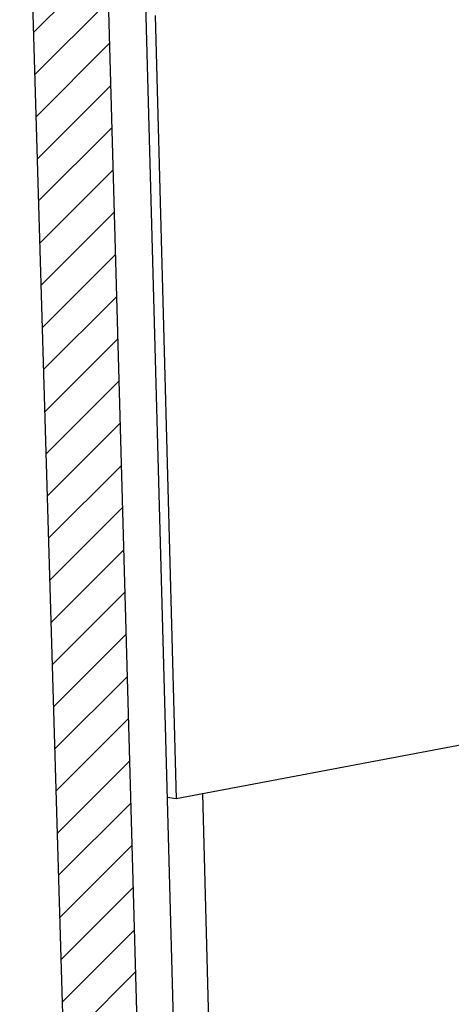
# Model space of a CAD drawing. Units: inches. Extents: x -80 to 3866, y -2160 to 6409.
# Drawn here: x 45 to 47, y -1896 to -1892 of the extents above; entities that cross this region are included whole.
import ezdxf
from ezdxf.enums import TextEntityAlignment as Align

# ---------------------------------------------------------------- set-up
doc = ezdxf.new("R2010")
doc.units = ezdxf.units.IN
doc.header["$MEASUREMENT"] = 0
for name, color, linetype in [('BE-ANNOTATION @ 4', 1, 'Continuous'), ('BE-CLADDING', 5, 'Continuous'), ('BE-EXIST CONST HATCH', 253, 'Continuous'), ('BE-FURRING', 5, 'Continuous')]:
    doc.layers.add(name, color=color, linetype=linetype)
doc.styles.add('GRACE DETAILING', font='GOTHIC.TTF', dxfattribs={"height": 0.0625})
doc.styles.get("Standard").update_dxf_attribs({"font": 'arial.ttf'})
doc.dimstyles.new('RDH.2013', dxfattribs={"dimscale": 0, "dimtxt": 0.0625, "dimasz": 0.09375, "dimexe": 0.09375, "dimexo": 0.125, "dimgap": 0.09375, "dimtad": 1, "dimdec": 3, "dimzin": 3, "dimdsep": 46, "dimlunit": 4, "dimtxsty": 'GRACE DETAILING', "dimblk": 'ARCHTICK', "dimcen": 0.125, "dimdle": 0.09375, "dimclrd": 256, "dimclre": 256, "dimclrt": 256, "dimadec": 0, "dimazin": 0, "dimtfac": 1, "dimtdec": 3, "dimtix": 1, "dimtofl": 0, "dimtmove": 0, "dimatfit": 3, "dimfxl": 0.625, "dimfrac": 2, "dimtolj": 1, "dimtzin": 0, "dimlwd": -1, "dimlwe": -1, "dimarcsym": 0})

# ---------------------------------------------------------------- blocks, each defined once
blk = doc.blocks.new('_ArchTick')
at = {"color": 0, "linetype": 'ByBlock', "const_width": 0.15}
blk.add_lwpolyline([(-0.5, -0.5), (0.5, 0.5)], dxfattribs=at)
blk = doc.blocks.new('*U131')
at = {"flags": 8}
blk.add_attdef('ASSEM#', text='', height=0.0938, dxfattribs=at).set_placement((0, 0.0528), align=Align.TOP_CENTER)
blk.add_leader([(0.5, -1.5568), (0, 0)], dimstyle='RDH.2013', override={"dimscale": 0, "dimtxt": 0.015625, "dimasz": 0.023438, "dimclrd": 256, "dimldrblk": 'DotSmall'})

msp = doc.modelspace()

# ---------------------------------------------------------------- hatches: boundary and pattern name
at = {"layer": 'BE-CLADDING'}
h = msp.add_hatch(dxfattribs=at)
h.set_pattern_fill('ANSI31', color=253)
h.set_pattern_definition([(45, (-489.31423, -1981.15915), (-0.088388348, 0.088388348), [])])
h.paths.add_polyline_path([(45.3493, -1891.4827), (45.3013, -1889.7717), (44.9927, -1889.7992), (45.5412, -1908.2981), (45.8171, -1908.1702)])

# ---------------------------------------------------------------- linework, layer by layer
for points in [[(45.5395, -1891.5014), (45.6258, -1894.6924)], [(47.0614, -1894.4208), (45.6258, -1894.6924)], [(45.6258, -1894.6924), (45.5884, -1894.6868)]]:
    msp.add_lwpolyline(points, dxfattribs=at)
at = {"layer": 'BE-EXIST CONST HATCH'}
msp.add_lwpolyline([(45.9499, -1902.856), (45.7334, -1894.672)], dxfattribs=at)
at = {"layer": 'BE-FURRING'}
for points in [[(45.4542, -1889.7581), (45.954, -1908.1068)], [(45.5412, -1908.2981), (44.9927, -1889.7992)], [(45.3493, -1891.4827), (45.8171, -1908.1702)]]:
    msp.add_lwpolyline(points, dxfattribs=at)

# ---------------------------------------------------------------- block references
at = {"layer": 'BE-ANNOTATION @ 4', "xscale": 4, "yscale": 4, "zscale": 4}
msp.add_blockref('*U131', (44.9887, -1885.7981), dxfattribs=at)

doc.saveas('drawing.dxf')
